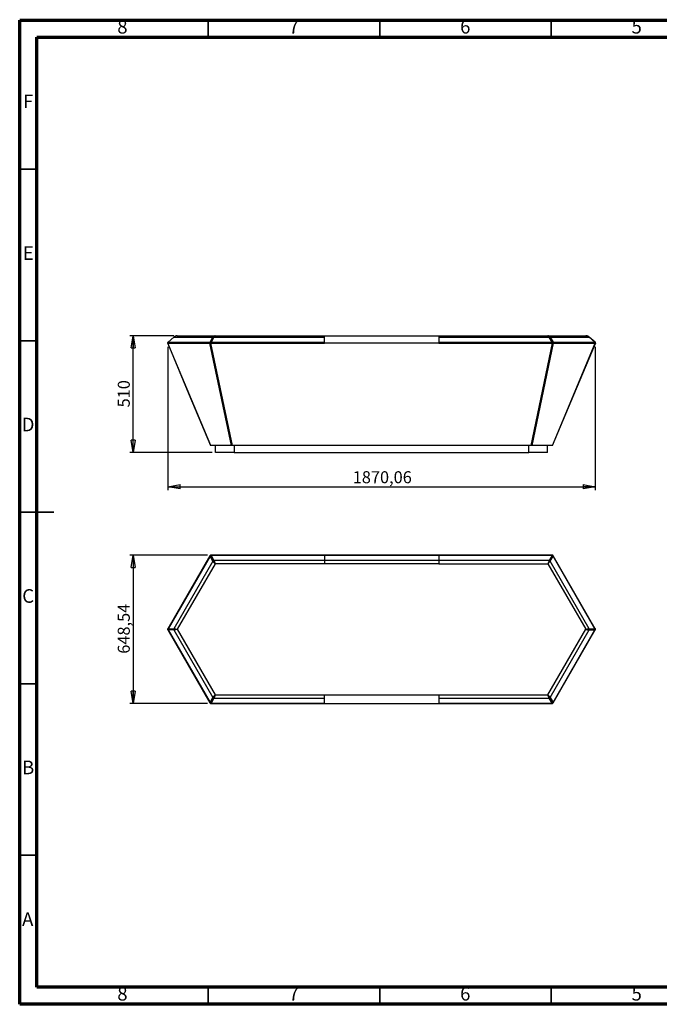
# Model space of a CAD drawing. Units: millimetres. Extents: x -6045 to 415, y 5 to 292.
# Drawn here: x 5 to 192, y 5 to 292 of the extents above; entities that cross this region are included whole.
import ezdxf

# ---------------------------------------------------------------- set-up
doc = ezdxf.new("R2010")
doc.units = ezdxf.units.MM
doc.layers.add('SLD-0', color=179, linetype='Continuous')
doc.styles.add('SLDTEXTSTYLE0', font='TXT', dxfattribs={"width": 0.75})
doc.dimstyles.new('SLDDIMSTYLE0', dxfattribs={"dimtxt": 3.5, "dimasz": 3.556, "dimexe": 0, "dimexo": 0.0625, "dimgap": 0.875, "dimtad": 1, "dimlfac": 15, "dimrnd": 1e-09, "dimzin": 12, "dimdsep": 46, "dimtxsty": 'SLDTEXTSTYLE0', "dimblk1": 'CLOSED', "dimblk2": 'CLOSED', "dimsah": 1, "dimcen": 0.09, "dimadec": 0, "dimazin": 3, "dimtfac": 1, "dimtofl": 0, "dimtmove": 0, "dimatfit": 3, "dimldrblk": 'CLOSED', "dimfxl": 0, "dimfrac": 2, "dimtolj": 1, "dimtzin": 12, "dimarcsym": 0})

# ---------------------------------------------------------------- blocks, each defined once
blk = doc.blocks.new('_CLOSED')
at = {"color": 0, "linetype": 'ByBlock', "lineweight": -2}
for p, q in [((-1, 0.166667), (0, 0)), ((-1, 0.166667), (-1, -0.166667)), ((0, 0), (-1, -0.166667)), ((0, 0), (-1, 0))]:
    blk.add_line(p, q, dxfattribs=at)
blk = doc.blocks.new('_D')
at = {"layer": 'SLD-0'}
for p, q in [((59.79, 135.97), (37.12, 135.97)), ((38.12, 135.97), (38.12, 92.74)), ((59.79, 92.74), (37.12, 92.74))]:
    blk.add_line(p, q, dxfattribs=at)
at = {"layer": 'SLD-0', "xscale": 3.556, "yscale": 3.556}
for p, rotation in [((38.12, 135.97, -83.47), 90.00000000000087), ((38.12, 92.74, -83.47), 270.0000000000009)]:
    blk.add_blockref('_CLOSED', p, dxfattribs=dict(at, rotation=rotation))
at = {"layer": 'SLD-0', "insert": (33.61, 107.24), "char_height": 3.5, "attachment_point": 1, "rotation": 90, "style": 'SLDTEXTSTYLE0'}
blk.add_mtext('648,54', dxfattribs=at)
blk = doc.blocks.new('_D_1')
at = {"layer": 'SLD-0'}
for p, q in [((49.97, 199.95), (37.12, 199.95)), ((38.12, 165.95), (38.12, 199.95)), ((61.15, 165.95), (37.12, 165.95))]:
    blk.add_line(p, q, dxfattribs=at)
at = {"layer": 'SLD-0', "xscale": 3.556, "yscale": 3.556}
for p, rotation in [((38.12, 199.95, -243.53), 89.99999999999972), ((38.12, 165.95, -243.53), 269.9999999999997)]:
    blk.add_blockref('_CLOSED', p, dxfattribs=dict(at, rotation=rotation))
at = {"layer": 'SLD-0', "insert": (33.61, 179.07), "char_height": 3.5, "attachment_point": 1, "rotation": 90, "style": 'SLDTEXTSTYLE0'}
blk.add_mtext('510', dxfattribs=at)
blk = doc.blocks.new('_D_2')
at = {"layer": 'SLD-0'}
for p, q in [((48.21, 196.76), (48.21, 154.95)), ((172.88, 196.76), (172.88, 154.95)), ((48.21, 155.95), (172.88, 155.95))]:
    blk.add_line(p, q, dxfattribs=at)
at = {"layer": 'SLD-0', "xscale": 3.556, "yscale": 3.556}
for p, rotation in [((48.21, 155.95, -243.53), 180.000001542485), ((172.88, 155.95, -243.53), 1.54248500297734e-06)]:
    blk.add_blockref('_CLOSED', p, dxfattribs=dict(at, rotation=rotation))
at = {"layer": 'SLD-0', "insert": (102.14, 160.46), "char_height": 3.5, "attachment_point": 1, "rotation": 0, "style": 'SLDTEXTSTYLE0'}
blk.add_mtext('1870,06', dxfattribs=at)

msp = doc.modelspace()

# ---------------------------------------------------------------- linework, layer by layer
at = {"color": 7, "linetype": 'Continuous', "lineweight": 70}
for p, q in [((5, 5), (5, 292)), ((5, 292), (415, 292)), ((10, 10), (10, 287)), ((10, 287), (410, 287)), ((410, 10), (10, 10)), ((415, 5), (5, 5))]:
    msp.add_line(p, q, dxfattribs=at)
at = {"color": 7, "linetype": 'Continuous', "lineweight": 35}
for p, q in [((60, 287), (60, 292)), ((110, 287), (110, 292)), ((160, 287), (160, 292)), ((10, 248.5), (5, 248.5)), ((10, 198.5), (5, 198.5)), ((4.999, 148.5), (15.001, 148.5)), ((10, 148.5), (5, 148.5)), ((10, 98.5), (5, 98.5)), ((10, 48.5), (5, 48.5)), ((60, 10), (60, 5)), ((110, 10), (110, 5)), ((160, 10), (160, 5))]:
    msp.add_line(p, q, dxfattribs=at)
at = {"color": 7, "linetype": 'Continuous', "lineweight": 25}
for p, q in [((49.97564, 199.59102), (48.26943, 198.1134)), ((49.99557, 199.56801), (48.28936, 198.09039)), ((49.99557, 199.56801), (61.37862, 199.56801)), ((50.96615, 199.95069), (62.00824, 199.95069)), ((60.52552, 198.09039), (61.37862, 199.56801)), ((61.66729, 199.56801), (60.81419, 198.09039)), ((61.66729, 199.56801), (93.87442, 199.56801)), ((62.00824, 199.95069), (93.87442, 199.95069)), ((93.87442, 199.95069), (127.20775, 199.95069)), ((93.87442, 198.09039), (93.87442, 199.56801)), ((127.20775, 199.95069), (159.07392, 199.95069)), ((127.20775, 199.56801), (127.20775, 198.09039)), ((127.20775, 199.56801), (159.41488, 199.56801)), ((159.07392, 199.95069), (170.11602, 199.95069)), ((160.26798, 198.09039), (159.41488, 199.56801)), ((159.70355, 199.56801), (160.55665, 198.0904)), ((159.70355, 199.56801), (171.0866, 199.56801)), ((171.0866, 199.56801), (172.7928, 198.09039)), ((172.81307, 198.11312), (171.10614, 199.59136)), ((48.2059, 197.765), (60.48381, 197.765)), ((60.70396, 167.95069), (48.2059, 197.765)), ((48.28936, 198.09039), (60.52552, 198.09039)), ((66.73604, 167.95069), (60.48381, 197.765)), ((60.77247, 197.765), (93.87442, 197.765)), ((67.02473, 167.95069), (60.77247, 197.765)), ((60.81419, 198.09039), (93.87442, 198.09039)), ((127.20775, 197.765), (93.87442, 197.765)), ((127.20775, 198.09039), (160.26798, 198.09039)), ((127.20775, 197.765), (160.30969, 197.765)), ((160.30969, 197.765), (154.05743, 167.95069)), ((160.59836, 197.765), (154.34612, 167.95069)), ((160.3782, 167.95069), (172.87626, 197.765)), ((160.55665, 198.0904), (172.7928, 198.09039)), ((160.59836, 197.765), (172.87626, 197.765)), ((66.73604, 167.95069), (60.70396, 167.95069)), ((62.14849, 165.95069), (62.14849, 167.95069)), ((154.05743, 167.95069), (67.02473, 167.95069)), ((67.59908, 167.95069), (67.59908, 165.95069)), ((153.48311, 165.95069), (153.48311, 167.95069)), ((160.3782, 167.95069), (154.34612, 167.95069)), ((158.93367, 165.95069), (158.93367, 167.95069)), ((67.59908, 165.95069), (153.48311, 165.95069)), ((60.46149, 135.78472), (48.196, 114.5403)), ((60.52552, 135.71389), (48.28936, 114.52025)), ((60.46333, 135.78092), (60.46321, 135.78372)), ((61.37862, 134.23627), (60.52552, 135.71389)), ((93.87442, 135.97143), (60.78488, 135.97143)), ((60.78488, 135.96944), (60.78722, 135.96795)), ((60.81419, 135.88055), (61.66729, 134.40293)), ((93.87442, 135.88055), (60.81419, 135.88055)), ((93.87442, 135.97038), (93.87442, 135.96944)), ((93.87442, 135.88055), (93.87442, 134.40293)), ((127.20775, 135.88055), (93.87442, 135.88055)), ((160.29728, 135.97143), (127.20775, 135.97143)), ((127.20775, 135.97038), (127.20775, 135.96944)), ((127.20775, 135.88055), (127.20775, 134.40293)), ((160.26798, 135.88055), (127.20775, 135.88055)), ((160.26798, 135.88055), (159.41488, 134.40293)), ((159.70355, 134.23627), (160.55665, 135.71388)), ((160.29728, 135.96944), (160.29491, 135.96793)), ((172.7928, 114.52025), (160.55665, 135.71388)), ((160.61884, 135.78096), (160.61895, 135.78372)), ((172.88616, 114.5403), (160.62068, 135.78472)), ((61.37862, 134.23627), (49.99557, 114.52025)), ((62.00824, 133.47905), (50.96615, 114.35358)), ((93.87442, 134.40293), (61.66729, 134.40293)), ((93.87442, 133.47905), (62.00824, 133.47905)), ((127.20775, 134.40293), (93.87442, 134.40293)), ((127.20775, 133.48464), (93.87442, 133.47905)), ((159.41488, 134.40293), (127.20775, 134.40293)), ((127.20775, 133.47905), (159.07392, 133.47905)), ((159.07392, 133.47905), (170.11602, 114.35358)), ((171.0866, 114.52025), (159.70355, 134.23627)), ((48.196, 114.16687), (60.46149, 92.92245)), ((48.19773, 114.5393), (48.20018, 114.54058)), ((48.20022, 114.16656), (48.19773, 114.16787)), ((48.28936, 114.52025), (49.99557, 114.52025)), ((49.99557, 114.18692), (48.28936, 114.18692)), ((48.28936, 114.18692), (60.52552, 92.99328)), ((49.99557, 114.18692), (61.37862, 94.4709)), ((50.96615, 114.35358), (62.00824, 95.22811)), ((159.07392, 95.22811), (170.11602, 114.35358)), ((159.70355, 94.4709), (171.0866, 114.18692)), ((160.55665, 92.99329), (172.7928, 114.18692)), ((160.62068, 92.92245), (172.88616, 114.16687)), ((171.0866, 114.52025), (172.7928, 114.52025)), ((171.0866, 114.18692), (172.7928, 114.18692)), ((172.88194, 114.5406), (172.88443, 114.5393)), ((172.88198, 114.16658), (172.88443, 114.16787)), ((62.00824, 95.22811), (93.87442, 95.22811)), ((93.87442, 95.22811), (127.20775, 95.22811)), ((127.20775, 95.22811), (159.07392, 95.22811)), ((60.46333, 92.92621), (60.46321, 92.92345)), ((60.52552, 92.99328), (61.37862, 94.4709)), ((60.78726, 92.73924), (60.78488, 92.73773)), ((60.78488, 92.73574), (93.87442, 92.73574)), ((61.66729, 94.30423), (60.81419, 92.82661)), ((60.81419, 92.82661), (93.87442, 92.82661)), ((61.66729, 94.30423), (93.87442, 94.30423)), ((93.87442, 92.82661), (93.87442, 94.30423)), ((93.87442, 92.7357), (127.20775, 92.7357)), ((127.20775, 94.30423), (127.20775, 92.82661)), ((127.20775, 94.30423), (159.41488, 94.30423)), ((127.20775, 92.82661), (160.26798, 92.82661)), ((127.20775, 92.73574), (160.29729, 92.73574)), ((160.26798, 92.82661), (159.41488, 94.30423)), ((159.70355, 94.4709), (160.55665, 92.99329)), ((160.29729, 92.73773), (160.29495, 92.73922)), ((160.61895, 92.92345), (160.61883, 92.92625))]:
    msp.add_line(p, q, dxfattribs=at)
at = {"color": 8, "linetype": 'Continuous', "lineweight": 25}
for p, q in [((49.97564, 199.59102), (49.99557, 199.56801)), ((171.0866, 199.56801), (171.10653, 199.59102)), ((48.26943, 198.1134), (48.28936, 198.09039)), ((172.7928, 198.09039), (172.81273, 198.11341))]:
    msp.add_line(p, q, dxfattribs=at)
at = {"color": 7, "linetype": 'Continuous', "lineweight": 25, "flags": 128}
for points in [[(48.16734, 197.74935), (54.36764, 182.95841), (60.65882, 167.95069)], [(160.42334, 167.95069), (166.61688, 182.72548), (172.91482, 197.74936)]]:
    msp.add_lwpolyline(points, dxfattribs=at)
at = {"color": 7, "linetype": 'Continuous', "lineweight": 25}
for points, knots in [([(50.8358, 199.9446), (50.75853, 199.93366), (50.6033, 199.91168), (50.37696, 199.83382), (50.16155, 199.7326), (50.03737, 199.63804), (49.97564, 199.59102)], [0, 0, 0, 0, 0.248840528, 0.499953703, 0.751411707, 1, 1, 1, 1]), ([(50.96615, 199.95069), (50.92475, 199.95068), (50.88051, 199.95066), (50.83684, 199.94445), (50.83404, 199.94405)], [0, 0, 0, 0, 0.935877909, 1, 1, 1, 1]), ([(61.37862, 199.56801), (61.39692, 199.59545), (61.43576, 199.65367), (61.49989, 199.7256), (61.57509, 199.79429), (61.65951, 199.85391), (61.74914, 199.89901), (61.83805, 199.92949), (61.92156, 199.94738), (61.98047, 199.94963), (62.00824, 199.95069)], [0, 0, 0, 0, 0.116816679, 0.247814582, 0.352822599, 0.499999999, 0.647175311, 0.752185418, 0.883182169, 1, 1, 1, 1]), ([(62.00824, 199.95069), (61.99473, 199.94963), (61.96604, 199.94738), (61.92589, 199.92949), (61.88266, 199.89901), (61.83777, 199.85392), (61.79288, 199.79429), (61.74964, 199.7256), (61.70949, 199.65367), (61.68081, 199.59545), (61.66729, 199.56801)], [0, 0, 0, 0, 0.11681668, 0.247814582, 0.352822609, 0.499999999, 0.647175304, 0.752185418, 0.88318217, 1, 1, 1, 1]), ([(159.41488, 199.56801), (159.40136, 199.59545), (159.37267, 199.65367), (159.33252, 199.7256), (159.28929, 199.79429), (159.2444, 199.85391), (159.19951, 199.89901), (159.15627, 199.92949), (159.11612, 199.94738), (159.08744, 199.94963), (159.07392, 199.95069)], [0, 0, 0, 0, 0.116816679, 0.247814582, 0.352822538, 0.499999999, 0.647175401, 0.752185418, 0.883182186, 1, 1, 1, 1]), ([(159.07392, 199.95069), (159.10169, 199.94963), (159.16061, 199.94738), (159.24412, 199.92949), (159.33303, 199.89901), (159.42266, 199.85392), (159.50707, 199.79429), (159.58228, 199.7256), (159.64641, 199.65367), (159.68524, 199.59545), (159.70355, 199.56801)], [0, 0, 0, 0, 0.116816663, 0.247814582, 0.352822617, 0.499999999, 0.647175317, 0.752185418, 0.8831822, 1, 1, 1, 1]), ([(171.10653, 199.59102), (171.03565, 199.64475), (170.89251, 199.75323), (170.64405, 199.86219), (170.38353, 199.93599), (170.2045, 199.94583), (170.11602, 199.95069)], [0, 0, 0, 0, 0.247769906, 0.500324041, 0.753065503, 1, 1, 1, 1]), ([(170.11602, 199.95069), (170.15731, 199.94963), (170.2449, 199.94738), (170.36857, 199.92949), (170.50071, 199.89901), (170.63523, 199.85391), (170.76454, 199.79429), (170.88297, 199.7256), (170.98726, 199.65367), (171.05477, 199.59545), (171.0866, 199.56801)], [0, 0, 0, 0, 0.116817825, 0.247814582, 0.352824679, 0.500000001, 0.647177414, 0.752185418, 0.883183326, 1, 1, 1, 1]), ([(48.27073, 198.11453), (48.24297, 198.08642), (48.1997, 198.04258), (48.16287, 197.96062), (48.14658, 197.89294), (48.14381, 197.8174), (48.1593, 197.77291), (48.16829, 197.74709)], [0, 0, 0, 0, 0.288459475, 0.449828648, 0.655780252, 0.800276758, 1, 1, 1, 1]), ([(48.28936, 198.09039), (48.27142, 198.06844), (48.23481, 198.02363), (48.20334, 197.93905), (48.19113, 197.84953), (48.20104, 197.7928), (48.2059, 197.765)], [0, 0, 0, 0, 0.244983183, 0.499999804, 0.755016534, 1, 1, 1, 1]), ([(60.52552, 198.09039), (60.51109, 198.06844), (60.48165, 198.02363), (60.46037, 197.93905), (60.45835, 197.84953), (60.47544, 197.7928), (60.48381, 197.765)], [0, 0, 0, 0, 0.244982057, 0.49999922, 0.755016793, 1, 1, 1, 1]), ([(60.48381, 197.765), (60.50103, 197.76049), (60.53599, 197.75135), (60.60748, 197.74767), (60.68775, 197.75135), (60.74452, 197.76049), (60.77247, 197.765)], [0, 0, 0, 0, 0.2462221971, 0.4999999534, 0.7537777341, 1, 1, 1, 1]), ([(60.52552, 198.09039), (60.56865, 198.1019), (60.6549, 198.12491), (60.76109, 198.1019), (60.81419, 198.09039)], [0, 0, 0, 0, 0.499999993, 1, 1, 1, 1]), ([(60.81419, 198.09039), (60.81068, 198.06844), (60.80351, 198.02363), (60.79333, 197.93905), (60.78315, 197.84953), (60.77598, 197.7928), (60.77247, 197.765)], [0, 0, 0, 0, 0.244982903, 0.499999513, 0.755016382, 1, 1, 1, 1]), ([(93.87442, 197.765), (93.87442, 197.79281), (93.87442, 197.84957), (93.87442, 197.93906), (93.87442, 198.02361), (93.87442, 198.06843), (93.87442, 198.09039)], [0, 0, 0, 0, 0.244913424, 0.500001314, 0.755088506, 1, 1, 1, 1]), ([(127.20775, 198.09039), (127.20775, 198.06843), (127.20775, 198.02361), (127.20775, 197.93906), (127.20775, 197.84957), (127.20775, 197.79281), (127.20775, 197.765)], [0, 0, 0, 0, 0.244911494, 0.499998686, 0.755086576, 1, 1, 1, 1]), ([(160.26798, 198.09039), (160.32108, 198.1019), (160.42726, 198.12491), (160.51352, 198.1019), (160.55665, 198.0904)], [0, 0, 0, 0, 0.500000032, 1, 1, 1, 1]), ([(160.30969, 197.765), (160.30618, 197.7928), (160.29902, 197.84954), (160.28884, 197.93905), (160.27865, 198.02363), (160.27149, 198.06844), (160.26798, 198.09039)], [0, 0, 0, 0, 0.24498401, 0.500000891, 0.755017299, 1, 1, 1, 1]), ([(160.30969, 197.765), (160.33765, 197.7605), (160.39442, 197.75136), (160.47469, 197.74767), (160.54617, 197.75136), (160.58114, 197.7605), (160.59836, 197.765)], [0, 0, 0, 0, 0.246222884, 0.500000734, 0.7537782, 1, 1, 1, 1]), ([(160.59836, 197.765), (160.60673, 197.7928), (160.62381, 197.84954), (160.6218, 197.93906), (160.60052, 198.02364), (160.57108, 198.06844), (160.55665, 198.0904)], [0, 0, 0, 0, 0.2449830254, 0.5000004487, 0.7550176378, 1, 1, 1, 1]), ([(172.7928, 198.09039), (172.81074, 198.06844), (172.84735, 198.02363), (172.87882, 197.93906), (172.89103, 197.84954), (172.88112, 197.7928), (172.87626, 197.765)], [0, 0, 0, 0, 0.244983462, 0.500000136, 0.755016741, 1, 1, 1, 1]), ([(172.91388, 197.74709), (172.92193, 197.7696), (172.94289, 197.82813), (172.93217, 197.92014), (172.89494, 198.02654), (172.84345, 198.0808), (172.81144, 198.11453)], [0, 0, 0, 0, 0.1752154101, 0.4556417411, 0.6615758222, 1, 1, 1, 1]), ([(60.70396, 167.95069), (60.69177, 167.95069), (60.66741, 167.95069), (60.65497, 167.95069), (60.65882, 167.95069), (60.65882, 167.95069)], [0, 0, 0, 0, 0.499924577, 0.999881504, 1, 1, 1, 1]), ([(67.02473, 167.95069), (66.99561, 167.95069), (66.93735, 167.95069), (66.85612, 167.95069), (66.78528, 167.95069), (66.75245, 167.95069), (66.73604, 167.95069)], [0, 0, 0, 0, 0.249963185, 0.499942634, 0.749928519, 1, 1, 1, 1]), ([(154.34612, 167.95069), (154.32971, 167.95069), (154.29688, 167.95069), (154.22604, 167.95069), (154.14481, 167.95069), (154.08655, 167.95069), (154.05743, 167.95069)], [0, 0, 0, 0, 0.250071135, 0.500057424, 0.750036179, 1, 1, 1, 1]), ([(160.42334, 167.95069), (160.42334, 167.95069), (160.42719, 167.95069), (160.41475, 167.95069), (160.39038, 167.95069), (160.3782, 167.95069)], [0, 0, 0, 0, 0.0001163537, 0.5000738756, 1, 1, 1, 1]), ([(67.59908, 165.95069), (67.47716, 165.95069), (67.22799, 165.95069), (66.85932, 165.95069), (66.47534, 165.95069), (66.08847, 165.95069), (65.69213, 165.95069), (65.31119, 165.95069), (64.93792, 165.95069), (64.6307, 165.95069), (64.38122, 165.95069), (64.19803, 165.95069), (64.01645, 165.95069), (63.8638, 165.95069), (63.73042, 165.95069), (63.623, 165.95069), (63.52578, 165.95069), (63.4328, 165.95069), (63.3359, 165.95069), (63.20152, 165.95069), (63.05066, 165.95069), (62.89082, 165.95069), (62.73802, 165.95069), (62.58254, 165.95069), (62.42815, 165.95069), (62.28464, 165.95069), (62.19268, 165.95069), (62.14849, 165.95069)], [0, 0, 0, 0, 0.06705791, 0.137047244, 0.203915748, 0.280000043, 0.351907717, 0.424081768, 0.49130389, 0.558442978, 0.59334518, 0.628320593, 0.658860138, 0.692707516, 0.711757232, 0.731714544, 0.751350847, 0.76481612, 0.782436172, 0.804211003, 0.838108243, 0.8647154, 0.891408773, 0.921497114, 0.949625094, 0.97579272, 1, 1, 1, 1]), ([(158.93367, 165.95069), (158.84695, 165.95069), (158.66087, 165.95069), (158.38138, 165.95069), (158.07381, 165.95069), (157.77774, 165.95069), (157.47233, 165.95069), (157.19797, 165.95069), (156.9218, 165.95069), (156.65819, 165.95069), (156.39472, 165.95069), (156.13705, 165.95069), (155.80749, 165.95069), (155.39944, 165.95069), (154.90923, 165.95069), (154.42571, 165.95069), (153.94964, 165.95069), (153.63851, 165.95069), (153.48311, 165.95069)], [0, 0, 0, 0, 0.047460248, 0.101828319, 0.152526481, 0.215092472, 0.263084261, 0.318907462, 0.364739411, 0.413958003, 0.46327603, 0.509468933, 0.556016838, 0.645592113, 0.736000115, 0.828786947, 0.914485408, 1, 1, 1, 1]), ([(60.79259, 135.97102), (60.7636, 135.96972), (60.70435, 135.96706), (60.61486, 135.93344), (60.52459, 135.8745), (60.48134, 135.81173), (60.45798, 135.77784)], [0, 0, 0, 0, 0.215292591, 0.440074367, 0.697670192, 1, 1, 1, 1]), ([(60.81419, 135.88055), (60.76109, 135.86141), (60.6549, 135.82311), (60.56865, 135.75029), (60.52552, 135.71389)], [0, 0, 0, 0, 0.5000000074, 1, 1, 1, 1]), ([(127.20775, 135.9709), (125.20817, 135.96965), (119.82214, 135.96627), (112.23262, 135.96121), (105.43034, 135.96324), (99.70526, 135.96722), (96.18367, 135.96944), (93.87442, 135.9709)], [0, 0, 0, 0, 0.179961794, 0.484742875, 0.68305735, 0.792167031, 1, 1, 1, 1]), ([(160.55665, 135.71388), (160.51352, 135.75029), (160.42726, 135.82311), (160.32108, 135.86141), (160.26798, 135.88055)], [0, 0, 0, 0, 0.499999968, 1, 1, 1, 1]), ([(160.62419, 135.77784), (160.60856, 135.80229), (160.57663, 135.85228), (160.50276, 135.91297), (160.40659, 135.96168), (160.3306, 135.96774), (160.28957, 135.97102)], [0, 0, 0, 0, 0.21529488, 0.440078644, 0.697673168, 1, 1, 1, 1]), ([(62.00824, 133.47905), (61.98047, 133.5107), (61.92156, 133.57783), (61.83805, 133.67241), (61.74914, 133.77366), (61.65951, 133.87724), (61.57509, 133.97782), (61.49989, 134.07116), (61.43576, 134.15455), (61.39692, 134.21009), (61.37862, 134.23627)], [0, 0, 0, 0, 0.116816679, 0.247814582, 0.352822578, 0.499999999, 0.647175343, 0.752185418, 0.883182177, 1, 1, 1, 1]), ([(61.66729, 134.40293), (61.69583, 134.33972), (61.7534, 134.21217), (61.83777, 133.98192), (61.92214, 133.73457), (61.97971, 133.56373), (62.00824, 133.47905)], [0, 0, 0, 0, 0.247816683, 0.5, 0.752183317, 1, 1, 1, 1]), ([(93.87442, 134.40293), (93.87442, 134.33968), (93.87442, 134.21193), (93.87442, 133.98191), (93.87442, 133.73486), (93.87442, 133.56377), (93.87442, 133.47905)], [0, 0, 0, 0, 0.2475748609, 0.5, 0.7524251391, 1, 1, 1, 1]), ([(127.20775, 134.40293), (127.20775, 134.34006), (127.20775, 134.21307), (127.20775, 133.98456), (127.20775, 133.73906), (127.20775, 133.56891), (127.20775, 133.48464)], [0, 0, 0, 0, 0.247522117, 0.499893323, 0.75231941, 1, 1, 1, 1]), ([(159.41488, 134.40293), (159.38634, 134.33972), (159.32877, 134.21217), (159.2444, 133.98192), (159.16003, 133.73457), (159.10246, 133.56373), (159.07392, 133.47905)], [0, 0, 0, 0, 0.247816692, 0.5, 0.752183309, 1, 1, 1, 1]), ([(159.07392, 133.47905), (159.10169, 133.5107), (159.16061, 133.57783), (159.24412, 133.67241), (159.33303, 133.77366), (159.42266, 133.87725), (159.50708, 133.97782), (159.58228, 134.07116), (159.64641, 134.15455), (159.68524, 134.21009), (159.70355, 134.23627)], [0, 0, 0, 0, 0.116817822, 0.247814582, 0.352824609, 0.500000001, 0.647177467, 0.752185418, 0.883183322, 1, 1, 1, 1]), ([(48.20021, 114.54677), (48.18684, 114.52101), (48.15952, 114.46837), (48.14389, 114.37405), (48.1498, 114.26641), (48.18253, 114.19757), (48.20021, 114.1604)], [0, 0, 0, 0, 0.215295438, 0.440077448, 0.697672583, 1, 1, 1, 1]), ([(49.99557, 114.52025), (50.0274, 114.51749), (50.09491, 114.51162), (50.19919, 114.49778), (50.31763, 114.47932), (50.44694, 114.4565), (50.58146, 114.43067), (50.7136, 114.4043), (50.83727, 114.37927), (50.92486, 114.36181), (50.96615, 114.35358)], [0, 0, 0, 0, 0.116816676, 0.247814582, 0.352822587, 0.499999999, 0.647175316, 0.752185418, 0.88318217, 1, 1, 1, 1]), ([(50.96615, 114.35358), (50.92486, 114.34536), (50.83727, 114.3279), (50.7136, 114.30287), (50.58146, 114.2765), (50.44694, 114.25067), (50.31763, 114.22784), (50.19919, 114.20939), (50.09491, 114.19554), (50.0274, 114.18968), (49.99557, 114.18692)], [0, 0, 0, 0, 0.116816673, 0.247814582, 0.352822586, 0.499999999, 0.647175309, 0.752185418, 0.883182167, 1, 1, 1, 1]), ([(170.11602, 114.35358), (170.15731, 114.36181), (170.2449, 114.37927), (170.36856, 114.4043), (170.50071, 114.43067), (170.63523, 114.4565), (170.76454, 114.47932), (170.88297, 114.49778), (170.98726, 114.51162), (171.05477, 114.51749), (171.0866, 114.52025)], [0, 0, 0, 0, 0.11681667, 0.247814582, 0.352822555, 0.499999999, 0.647175327, 0.752185418, 0.883182163, 1, 1, 1, 1]), ([(170.11602, 114.35358), (170.15731, 114.34536), (170.2449, 114.3279), (170.36857, 114.30287), (170.50071, 114.2765), (170.63523, 114.25067), (170.76454, 114.22784), (170.88297, 114.20939), (170.98726, 114.19554), (171.05477, 114.18968), (171.0866, 114.18692)], [0, 0, 0, 0, 0.116817825, 0.247814582, 0.352824679, 0.500000001, 0.647177414, 0.752185418, 0.883183326, 1, 1, 1, 1]), ([(172.88196, 114.16039), (172.89532, 114.18615), (172.92265, 114.2388), (172.93828, 114.33311), (172.93237, 114.44076), (172.89963, 114.5096), (172.88196, 114.54677)], [0, 0, 0, 0, 0.215297162, 0.440078534, 0.697672702, 1, 1, 1, 1]), ([(61.37862, 94.4709), (61.39692, 94.49708), (61.43576, 94.55262), (61.49989, 94.63601), (61.57509, 94.72935), (61.65951, 94.82992), (61.74914, 94.9335), (61.83805, 95.03476), (61.92156, 95.12934), (61.98047, 95.19647), (62.00824, 95.22811)], [0, 0, 0, 0, 0.116816679, 0.247814582, 0.352822599, 0.499999999, 0.647175311, 0.752185418, 0.883182169, 1, 1, 1, 1]), ([(62.00824, 95.22811), (61.99473, 95.18824), (61.96604, 95.10366), (61.92589, 94.98404), (61.88266, 94.85642), (61.83777, 94.727), (61.79288, 94.60361), (61.74964, 94.49181), (61.70949, 94.39458), (61.68081, 94.33318), (61.66729, 94.30423)], [0, 0, 0, 0, 0.11681668, 0.247814582, 0.352822609, 0.499999999, 0.647175304, 0.752185418, 0.88318217, 1, 1, 1, 1]), ([(159.07392, 95.22811), (159.10169, 95.19647), (159.16061, 95.12934), (159.24412, 95.03476), (159.33303, 94.9335), (159.42266, 94.82992), (159.50707, 94.72935), (159.58228, 94.63601), (159.64641, 94.55262), (159.68524, 94.49708), (159.70355, 94.4709)], [0, 0, 0, 0, 0.116816663, 0.247814582, 0.352822617, 0.499999999, 0.647175317, 0.752185418, 0.8831822, 1, 1, 1, 1]), ([(159.41488, 94.30423), (159.40136, 94.33318), (159.37267, 94.39458), (159.33252, 94.49181), (159.28929, 94.60361), (159.2444, 94.727), (159.19951, 94.85642), (159.15627, 94.98404), (159.11612, 95.10366), (159.08744, 95.18824), (159.07392, 95.22811)], [0, 0, 0, 0, 0.116816679, 0.247814582, 0.352822538, 0.499999999, 0.647175401, 0.752185418, 0.883182186, 1, 1, 1, 1]), ([(60.45798, 92.92933), (60.4736, 92.90488), (60.50554, 92.85489), (60.5794, 92.7942), (60.67557, 92.74549), (60.75156, 92.73942), (60.79259, 92.73615)], [0, 0, 0, 0, 0.215297541, 0.440081376, 0.69767632, 1, 1, 1, 1]), ([(60.52552, 92.99328), (60.56865, 92.95687), (60.6549, 92.88406), (60.76109, 92.84576), (60.81419, 92.82661)], [0, 0, 0, 0, 0.499999993, 1, 1, 1, 1]), ([(160.26798, 92.82661), (160.32108, 92.84576), (160.42726, 92.88406), (160.51352, 92.95688), (160.55665, 92.99329)], [0, 0, 0, 0, 0.500000032, 1, 1, 1, 1]), ([(160.28957, 92.73615), (160.31856, 92.73745), (160.37782, 92.74011), (160.46731, 92.77373), (160.55758, 92.83266), (160.60083, 92.89544), (160.62419, 92.92933)], [0, 0, 0, 0, 0.2152941014, 0.4400758694, 0.6976719774, 1, 1, 1, 1])]:
    msp.add_open_spline(points, degree=3, knots=knots, dxfattribs=at)
at = {"color": 8, "linetype": 'Continuous', "lineweight": 25}
for points, knots in [([(50.83404, 199.94405), (50.79085, 199.93895), (50.71079, 199.9295), (50.58148, 199.89877), (50.44693, 199.85399), (50.31763, 199.79428), (50.19919, 199.7256), (50.09491, 199.65367), (50.0274, 199.59545), (49.99557, 199.56801)], [0, 0, 0, 0, 0.1405359151, 0.2605204368, 0.428688681, 0.5968545212, 0.7168414486, 0.8665212995, 1, 1, 1, 1]), ([(48.16753, 197.74891), (48.16925, 197.74964), (48.17265, 197.75106), (48.19492, 197.7604), (48.2059, 197.765)], [0, 0, 0, 0, 0.507456999, 1, 1, 1, 1]), ([(172.87626, 197.765), (172.88654, 197.76069), (172.90742, 197.75194), (172.91798, 197.74751), (172.91463, 197.74892), (172.91463, 197.74892)], [0, 0, 0, 0, 0.492374197, 0.999858772, 1, 1, 1, 1]), ([(60.52552, 135.71389), (60.51129, 135.72616), (60.48226, 135.7512), (60.46124, 135.77341), (60.46277, 135.7789), (60.46333, 135.78092)], [0, 0, 0, 0, 0.377719211, 0.770910785, 1, 1, 1, 1]), ([(60.78722, 135.96795), (60.78926, 135.96743), (60.79479, 135.96601), (60.8035, 135.93668), (60.81067, 135.89901), (60.81419, 135.88055)], [0, 0, 0, 0, 0.230022365, 0.62273692, 1, 1, 1, 1]), ([(93.87442, 135.96944), (93.87442, 135.96892), (93.87442, 135.96777), (93.87442, 135.9369), (93.87442, 135.89908), (93.87442, 135.88055)], [0, 0, 0, 0, 0.292457313, 0.653428381, 1, 1, 1, 1]), ([(127.20775, 135.96944), (127.20775, 135.96892), (127.20775, 135.96777), (127.20775, 135.9369), (127.20775, 135.89908), (127.20775, 135.88055)], [0, 0, 0, 0, 0.2924573099, 0.6534283788, 1, 1, 1, 1]), ([(160.29491, 135.96793), (160.29288, 135.96741), (160.28737, 135.96598), (160.27866, 135.93667), (160.27149, 135.89901), (160.26798, 135.88055)], [0, 0, 0, 0, 0.229009912, 0.622240885, 1, 1, 1, 1]), ([(160.55665, 135.71388), (160.57087, 135.72615), (160.59991, 135.7512), (160.62094, 135.77343), (160.6194, 135.77893), (160.61884, 135.78096)], [0, 0, 0, 0, 0.377218564, 0.769888536, 1, 1, 1, 1]), ([(48.20018, 114.54058), (48.20166, 114.54209), (48.20565, 114.54617), (48.23541, 114.53905), (48.27162, 114.52643), (48.28936, 114.52025)], [0, 0, 0, 0, 0.2300688361, 0.6227594788, 1, 1, 1, 1]), ([(48.28936, 114.18692), (48.27162, 114.18074), (48.23542, 114.16811), (48.20568, 114.161), (48.20169, 114.16507), (48.20022, 114.16656)], [0, 0, 0, 0, 0.377745578, 0.770961962, 1, 1, 1, 1]), ([(172.7928, 114.52025), (172.81054, 114.52643), (172.84675, 114.53905), (172.87648, 114.54616), (172.88047, 114.5421), (172.88194, 114.5406)], [0, 0, 0, 0, 0.37773106, 0.770931962, 1, 1, 1, 1]), ([(172.7928, 114.18692), (172.81054, 114.18073), (172.84675, 114.16811), (172.87651, 114.161), (172.8805, 114.16508), (172.88198, 114.16658)], [0, 0, 0, 0, 0.377245801, 0.76994157, 1, 1, 1, 1]), ([(60.52552, 92.99328), (60.51129, 92.98101), (60.48226, 92.95596), (60.46122, 92.93374), (60.46276, 92.92824), (60.46333, 92.92621)], [0, 0, 0, 0, 0.37722369, 0.769899449, 1, 1, 1, 1]), ([(60.81419, 92.82661), (60.81067, 92.80816), (60.8035, 92.7705), (60.7948, 92.74119), (60.78929, 92.73976), (60.78726, 92.73924)], [0, 0, 0, 0, 0.3777582306, 0.7709882158, 1, 1, 1, 1]), ([(93.87442, 92.73806), (93.87442, 92.73858), (93.87442, 92.73979), (93.87442, 92.77031), (93.87442, 92.8081), (93.87442, 92.82661)], [0, 0, 0, 0, 0.279646384, 0.647153312, 1, 1, 1, 1]), ([(127.20775, 92.82661), (127.20775, 92.8081), (127.20775, 92.77031), (127.20775, 92.73979), (127.20775, 92.73858), (127.20775, 92.73806)], [0, 0, 0, 0, 0.352846688, 0.720353616, 1, 1, 1, 1]), ([(160.29495, 92.73922), (160.29291, 92.73974), (160.28738, 92.74116), (160.27866, 92.77049), (160.27149, 92.80816), (160.26798, 92.82661)], [0, 0, 0, 0, 0.230023708, 0.622737584, 1, 1, 1, 1]), ([(160.61883, 92.92625), (160.6194, 92.92827), (160.62093, 92.93376), (160.5999, 92.95597), (160.57087, 92.98101), (160.55665, 92.99329)], [0, 0, 0, 0, 0.2290966613, 0.6222842191, 1, 1, 1, 1])]:
    msp.add_open_spline(points, degree=3, knots=knots, dxfattribs=at)
at = {"color": 7, "linetype": 'Continuous', "lineweight": 25}
for points in [[(61.37862, 199.56801), (61.42175, 199.57952), (61.50801, 199.60253), (61.6142, 199.57952), (61.66729, 199.56801)], [(93.87442, 199.56801), (93.87442, 199.62509), (93.87442, 199.73925), (93.87442, 199.85799), (93.87442, 199.93621), (93.87442, 199.94587), (93.87442, 199.95069)], [(127.20775, 199.95069), (127.20775, 199.94587), (127.20775, 199.93621), (127.20775, 199.85799), (127.20775, 199.73925), (127.20775, 199.62509), (127.20775, 199.56801)], [(159.41488, 199.56801), (159.46797, 199.57952), (159.57416, 199.60253), (159.66042, 199.57952), (159.70355, 199.56801)], [(61.66729, 134.40293), (61.6142, 134.38379), (61.50801, 134.34549), (61.42175, 134.27268), (61.37862, 134.23627)], [(159.70355, 134.23627), (159.66042, 134.27268), (159.57416, 134.34549), (159.46797, 134.38379), (159.41488, 134.40293)], [(48.28936, 114.52025), (48.27939, 114.46469), (48.25946, 114.35358), (48.27939, 114.24247), (48.28936, 114.18692)], [(49.99557, 114.52025), (49.9856, 114.46469), (49.96567, 114.35358), (49.9856, 114.24247), (49.99557, 114.18692)], [(171.0866, 114.18692), (171.09656, 114.24247), (171.1165, 114.35358), (171.09656, 114.46469), (171.0866, 114.52025)], [(172.7928, 114.18692), (172.80277, 114.24247), (172.8227, 114.35358), (172.80277, 114.46469), (172.7928, 114.52025)], [(93.87442, 94.30423), (93.87442, 94.36814), (93.87442, 94.49595), (93.87442, 94.72532), (93.87442, 94.97147), (93.87442, 95.14256), (93.87442, 95.22811)], [(127.20775, 95.22811), (127.20775, 95.14256), (127.20775, 94.97147), (127.20775, 94.72532), (127.20775, 94.49595), (127.20775, 94.36814), (127.20775, 94.30423)], [(61.37862, 94.4709), (61.42175, 94.43449), (61.50801, 94.36168), (61.6142, 94.32338), (61.66729, 94.30423)], [(159.41488, 94.30423), (159.46797, 94.32338), (159.57416, 94.36168), (159.66042, 94.43449), (159.70355, 94.4709)]]:
    msp.add_open_spline(points, degree=3, dxfattribs=at)

# ---------------------------------------------------------------- texts
at = {"color": 7, "linetype": 'Continuous', "lineweight": 0, "char_height": 3.96875, "attachment_point": 2, "style": 'SLDTEXTSTYLE0'}
for s, insert in [('8', (34.96004, 292.06015)), ('7', (84.96004, 292.06015)), ('6', (134.96004, 292.06015)), ('5', (184.96004, 292.06015)), ('F', (7.45774, 270.31015)), ('E', (7.50781, 226.06015)), ('D', (7.45269, 176.06015)), ('C', (7.45866, 126.06015)), ('B', (7.4706, 76.06015)), ('A', (7.33969, 31.81015)), ('8', (34.96004, 10.06015)), ('7', (84.96004, 10.06015)), ('6', (134.96004, 10.06015)), ('5', (184.96004, 10.06015))]:
    msp.add_mtext(s, dxfattribs=dict(at, insert=insert))

# ---------------------------------------------------------------- dimensions: what is measured, and where the dimension line sits
at = {"layer": 'SLD-0'}
for base, p1, p2, angle, picture, middle in [((38.1238, 199.95069), (62.14849, 165.95069), (50.96615, 199.95069), 90, '_D_1', (38.1238, 182.95069)), ((172.87627, 155.95036), (48.2059, 197.765), (172.87627, 197.765), 0.0000015, '_D_2', (110.54108, 155.95036)), ((38.1238, 92.7357), (60.78544, 135.97146), (60.78544, 92.7357), 90, '_D', (38.1238, 114.35358))]:
    dim = msp.add_linear_dim(base=base, p1=p1, p2=p2, angle=angle, dimstyle='SLDDIMSTYLE0', dxfattribs=at)
    dim.commit()
    dim.dimension.update_dxf_attribs({"geometry": picture, "text_midpoint": middle, "dimtype": 160})

doc.saveas('drawing.dxf')
